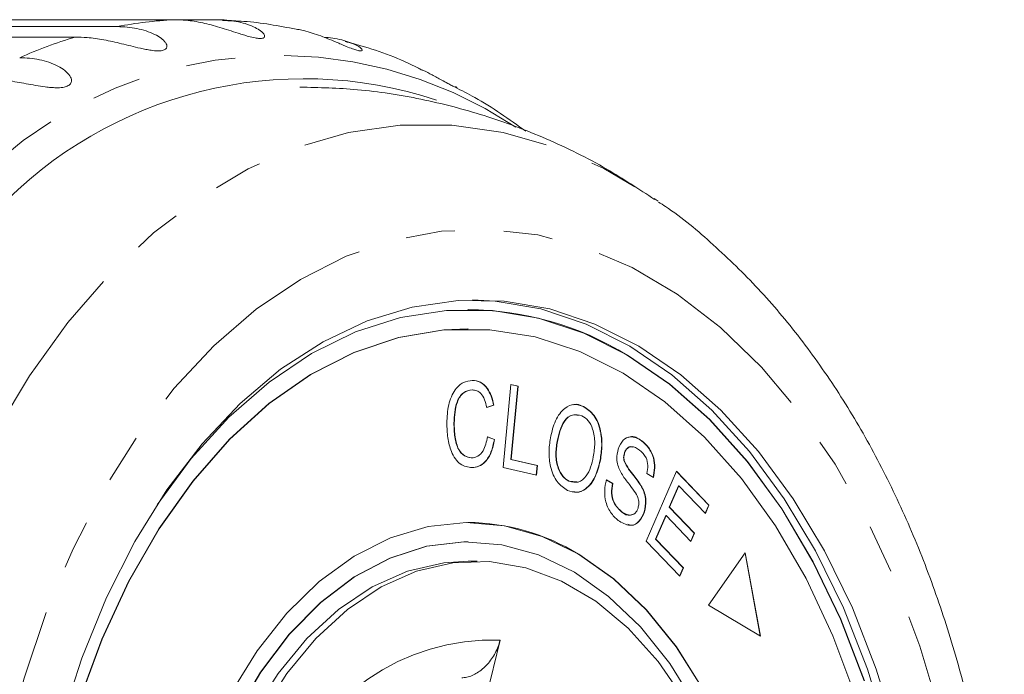
# Model space of a CAD drawing. Units: millimetres. Extents: x -31 to 641, y 16 to 330.
# Drawn here: x 236 to 262, y 51 to 67 of the extents above; entities that cross this region are included whole.
import ezdxf

# ---------------------------------------------------------------- set-up
doc = ezdxf.new("R2010")
doc.units = ezdxf.units.MM
doc.linetypes.add('PHANTOM', pattern=[12.7, 6.35, -1.27, 1.27, -1.27, 1.27, -1.27])

msp = doc.modelspace()

# ---------------------------------------------------------------- linework, layer by layer
at = {"color": 7, "linetype": 'Continuous', "lineweight": 15}
for p, q in [((240.409, 67.457), (224.852, 67.457)), ((240.409, 67.457), (241.512, 67.457)), ((223.385, 67.277), (238.942, 67.277)), ((237.853, 67.009), (222.296, 67.009)), ((252.8, 62.838), (252.904, 62.766)), ((248.001, 59.971), (247.994, 59.971)), ((248.001, 59.471), (247.994, 59.471)), ((248.903, 55.889), (249.105, 58.037)), ((249.28, 57.996), (249.102, 56.101)), ((249.105, 58.037), (249.288, 57.996)), ((249.105, 58.036), (249.28, 57.996)), ((249.288, 57.996), (249.109, 56.101)), ((249.28, 57.996), (249.288, 57.996)), ((248.101, 57.895), (248.109, 57.895)), ((248.657, 57.503), (248.474, 57.437)), ((248.664, 57.503), (248.481, 57.437)), ((248.657, 57.503), (248.664, 57.503)), ((250.974, 57.467), (250.981, 57.467)), ((247.632, 57.038), (247.64, 57.038)), ((248.492, 56.687), (248.677, 56.613)), ((248.5, 56.687), (248.684, 56.613)), ((248.677, 56.613), (248.684, 56.613)), ((250.298, 56.566), (250.306, 56.566)), ((252.479, 56.578), (252.487, 56.578)), ((252.033, 56.265), (252.04, 56.265)), ((248.081, 56.137), (248.088, 56.137)), ((249.102, 56.101), (249.782, 55.946)), ((249.102, 56.101), (249.109, 56.101)), ((249.109, 56.101), (249.79, 55.946)), ((249.782, 55.946), (249.758, 55.694)), ((249.79, 55.946), (249.766, 55.693)), ((249.782, 55.946), (249.79, 55.946)), ((251.408, 56.081), (251.416, 56.081)), ((252.028, 56.053), (252.036, 56.053)), ((249.766, 55.693), (248.903, 55.889)), ((252.598, 53.989), (253.379, 55.795)), ((252.782, 55.633), (252.615, 55.734)), ((253.376, 55.789), (254.21, 54.916)), ((253.379, 55.795), (254.218, 54.916)), ((250.601, 55.537), (250.806, 55.519)), ((250.601, 55.537), (250.609, 55.537)), ((251.561, 55.575), (251.726, 55.478)), ((251.569, 55.575), (251.734, 55.478)), ((251.726, 55.478), (251.734, 55.478)), ((253.433, 55.421), (253.193, 54.868)), ((253.44, 55.421), (253.201, 54.868)), ((253.433, 55.421), (253.44, 55.421)), ((254.126, 54.704), (253.44, 55.421)), ((252.479, 55.388), (252.487, 55.388)), ((254.21, 54.916), (254.121, 54.709)), ((254.218, 54.916), (254.126, 54.704)), ((254.21, 54.916), (254.218, 54.916)), ((251.961, 54.744), (251.968, 54.744)), ((252.547, 54.744), (252.555, 54.744)), ((253.102, 54.656), (252.836, 54.042)), ((253.109, 54.656), (252.844, 54.042)), ((253.102, 54.656), (253.109, 54.656)), ((253.751, 53.984), (253.109, 54.656)), ((253.193, 54.868), (253.835, 54.196)), ((253.193, 54.868), (253.201, 54.868)), ((253.201, 54.868), (253.843, 54.196)), ((248.001, 54.471), (247.994, 54.471)), ((253.835, 54.196), (253.746, 53.99)), ((253.843, 54.196), (253.751, 53.984)), ((253.835, 54.196), (253.843, 54.196)), ((248.001, 53.971), (247.994, 53.971)), ((253.464, 53.083), (252.598, 53.989)), ((252.836, 54.042), (253.548, 53.296)), ((252.836, 54.042), (252.844, 54.042)), ((252.844, 54.042), (253.556, 53.296)), ((255.155, 53.688), (254.208, 52.335)), ((255.543, 51.545), (255.148, 53.68)), ((255.552, 51.539), (255.155, 53.688)), ((248.231, 53.471), (248.001, 53.471)), ((253.548, 53.296), (253.459, 53.088)), ((253.556, 53.296), (253.464, 53.083)), ((253.548, 53.296), (253.556, 53.296)), ((254.208, 52.335), (255.552, 51.539)), ((248.826, 51.432), (247.976, 47.958))]:
    msp.add_line(p, q, dxfattribs=at)
at = {"color": 8, "linetype": 'PHANTOM', "lineweight": 0, "flags": 128}
for points in [[(241.709, 20.676), (240.485, 21.501), (239.316, 22.496), (238.209, 23.652), (237.174, 24.96), (236.22, 26.409), (235.355, 27.987), (234.585, 29.681), (233.918, 31.476), (233.358, 33.359), (232.911, 35.313), (232.58, 37.322), (232.368, 39.37), (232.276, 41.439), (232.305, 43.512), (232.456, 45.573), (232.726, 47.604), (233.114, 49.589), (233.617, 51.51), (234.23, 53.352), (234.947, 55.1), (235.764, 56.739), (236.674, 58.255), (237.668, 59.637), (238.739, 60.873), (239.878, 61.951), (241.075, 62.865), (242.32, 63.605), (243.604, 64.165), (244.915, 64.542), (246.242, 64.732), (247.576, 64.733), (248.903, 64.546), (250.215, 64.172), (251.499, 63.613), (252.745, 62.876), (252.8, 62.838)], [(243.641, 23.209), (242.499, 23.986), (241.41, 24.931), (240.385, 26.034), (239.433, 27.287), (238.563, 28.677), (237.783, 30.19), (237.101, 31.814), (236.523, 33.533), (236.054, 35.33), (235.699, 37.189), (235.461, 39.093), (235.342, 41.024), (235.343, 42.964), (235.465, 44.895), (235.706, 46.798), (236.064, 48.656), (236.535, 50.452), (237.116, 52.168), (237.8, 53.789), (238.582, 55.3), (239.454, 56.687), (240.408, 57.936), (241.435, 59.036), (242.525, 59.977), (243.669, 60.749), (244.855, 61.347), (246.073, 61.763), (247.311, 61.995), (248.558, 62.039), (249.801, 61.897), (251.03, 61.568), (252.233, 61.056), (253.398, 60.366), (254.515, 59.505), (255.573, 58.479), (256.563, 57.3), (257.475, 55.977), (258.301, 54.524), (259.033, 52.953), (259.664, 51.28), (260.188, 49.52), (260.6, 47.69), (260.897, 45.806), (261.076, 43.886), (261.135, 41.948), (261.073, 40.011), (260.891, 38.092), (260.592, 36.209), (260.176, 34.38), (259.65, 32.622), (259.016, 30.951), (258.282, 29.383), (257.455, 27.933), (256.541, 26.613), (255.549, 25.437), (254.489, 24.416), (253.371, 23.558), (252.204, 22.872), (251.001, 22.365), (249.772, 22.04), (248.528, 21.902), (247.282, 21.951), (246.044, 22.187), (244.827, 22.608), (243.641, 23.209)]]:
    msp.add_lwpolyline(points, dxfattribs=at)
at = {"color": 7, "linetype": 'Continuous', "lineweight": 15, "flags": 128}
for points in [[(237.493, 49.318), (238.025, 50.97), (238.663, 52.53), (239.399, 53.982), (240.225, 55.311), (241.134, 56.502), (242.115, 57.545), (243.159, 58.427), (244.255, 59.141), (245.392, 59.679), (246.558, 60.035), (247.742, 60.205), (248.93, 60.189), (250.111, 59.985), (251.273, 59.597), (252.403, 59.028), (253.491, 58.284), (254.525, 57.372), (255.494, 56.303), (256.389, 55.086), (257.2, 53.735), (257.919, 52.263), (258.538, 50.685), (259.052, 49.018)], [(248.116, 60.22), (248.7, 60.189), (249.881, 59.985), (251.043, 59.597), (252.174, 59.028), (253.261, 58.284), (254.295, 57.372), (255.264, 56.303), (256.159, 55.086), (256.97, 53.735), (257.689, 52.263), (258.309, 50.685), (258.822, 49.018)], [(252.116, 58.794), (250.983, 59.363), (249.817, 59.748), (248.633, 59.944), (247.442, 59.95), (246.256, 59.765), (245.09, 59.392), (243.954, 58.834), (242.861, 58.097), (241.822, 57.189), (240.849, 56.12), (239.969, 54.928)], [(247.994, 59.471), (247.372, 59.445), (246.202, 59.248), (245.051, 58.862), (243.932, 58.291), (242.858, 57.541), (241.84, 56.621), (240.889, 55.54), (240.017, 54.31), (239.231, 52.945), (238.542, 51.46), (237.956, 49.871)], [(252.002, 58.327), (250.881, 58.888), (249.729, 59.264), (248.558, 59.45), (247.38, 59.445), (246.209, 59.248), (245.058, 58.862), (243.94, 58.291), (242.865, 57.541), (241.848, 56.621), (240.897, 55.54), (240.024, 54.31), (239.239, 52.945), (238.55, 51.46), (237.964, 49.871)], [(258.223, 50.381), (257.613, 51.973), (256.901, 53.459), (256.095, 54.823), (255.202, 56.05), (254.234, 57.129), (253.199, 58.047), (252.109, 58.794)], [(258.231, 50.381), (257.621, 51.973), (256.909, 53.459), (256.102, 54.823), (255.21, 56.05), (254.241, 57.129), (253.206, 58.047), (252.116, 58.794), (252.116, 58.794)], [(258.009, 49.961), (257.418, 51.545), (256.723, 53.024), (255.932, 54.381), (255.055, 55.603), (254.101, 56.675), (253.079, 57.587), (252.002, 58.327)], [(250.859, 53.654), (249.915, 54.112), (248.941, 54.386), (247.953, 54.471), (246.966, 54.367), (245.995, 54.075), (245.054, 53.6), (244.158, 52.949), (243.32, 52.131), (242.553, 51.159), (241.868, 50.047)], [(247.994, 53.971), (247.891, 53.97), (246.925, 53.856), (245.976, 53.553), (245.059, 53.069), (244.188, 52.409), (243.377, 51.584), (242.639, 50.608), (241.985, 49.496)], [(250.745, 53.187), (249.82, 53.633), (248.866, 53.896), (247.898, 53.97), (246.932, 53.856), (245.983, 53.553), (245.066, 53.069), (244.195, 52.409), (243.384, 51.584), (242.646, 50.608), (241.993, 49.496)], [(247.994, 29.471), (248.536, 29.5), (249.517, 29.698), (250.475, 30.082), (251.395, 30.647), (252.264, 31.383), (253.068, 32.28), (253.795, 33.323), (254.434, 34.498), (254.976, 35.786), (255.411, 37.168), (255.735, 38.622), (255.941, 40.128), (256.026, 41.661), (255.99, 43.199), (255.832, 44.718), (255.556, 46.196), (255.165, 47.61), (254.665, 48.938), (254.064, 50.16), (253.371, 51.259), (252.597, 52.217), (251.752, 53.019), (250.851, 53.654)], [(254.072, 50.16), (253.379, 51.259), (252.604, 52.217), (251.76, 53.019), (250.859, 53.654)], [(245.372, 31.223), (244.51, 31.835), (243.706, 32.612), (242.972, 33.544), (242.32, 34.614), (241.762, 35.804), (241.306, 37.096), (240.961, 38.468), (240.73, 39.897), (240.62, 41.361), (240.63, 42.834), (240.761, 44.294), (241.012, 45.715), (241.377, 47.075), (241.851, 48.351), (242.426, 49.522), (243.092, 50.569), (243.839, 51.475), (244.654, 52.225), (245.525, 52.807), (246.436, 53.21), (247.372, 53.43), (248.001, 53.471)], [(242.655, 49.522), (243.322, 50.569), (244.069, 51.475), (244.884, 52.225), (245.755, 52.807), (246.666, 53.21), (247.602, 53.43), (248.549, 53.461), (249.491, 53.303), (250.412, 52.959), (251.297, 52.435), (252.132, 51.739), (252.903, 50.883), (253.597, 49.88)], [(253.878, 49.743), (253.206, 50.828), (252.451, 51.773), (251.627, 52.563), (250.745, 53.187)]]:
    msp.add_lwpolyline(points, dxfattribs=at)
at = {"color": 8, "linetype": 'PHANTOM', "lineweight": 0}
for centre, radius, start, end in [((240.971, 56.789), 10.683, 93.0139, 100.947), ((241.254, 55.72), 11.79, 106.7663, 114.1947), ((243.119, 55.513), 11.019, 56.2964, 131.6751), ((248.619, 45.834), 5.601, 87.8802, 161.9525)]:
    msp.add_arc(centre, radius, start, end, dxfattribs=at)
at = {"color": 7, "linetype": 'Continuous', "lineweight": 15}
for centre, radius, start, end in [((243.759, 54.985), 10.947, 71.7671, 136.4925), ((247.928, 51.961), 8.011, 58.5437, 89.5334), ((247.942, 48.888), 5.584, 58.6025, 89.4746)]:
    msp.add_arc(centre, radius, start, end, dxfattribs=at)
for points, knots in [([(241.512, 67.457), (241.597, 67.455), (241.769, 67.45), (242.015, 67.415), (242.249, 67.358), (242.455, 67.281), (242.595, 67.204), (242.679, 67.14), (242.724, 67.093), (242.747, 67.051), (242.749, 67.011), (242.716, 66.978), (242.628, 66.967), (242.493, 66.984), (242.346, 67.02), (242.196, 67.064), (242.025, 67.119), (241.82, 67.187), (241.589, 67.26), (241.364, 67.324), (241.07, 67.394), (240.749, 67.447), (240.511, 67.454), (240.409, 67.457)], [0, 0, 0, 0, 0.0651129, 0.1306341, 0.1976243, 0.2652867, 0.3257151, 0.3566564, 0.3879622, 0.4130908, 0.4387975, 0.4714078, 0.5042719, 0.5325491, 0.5684639, 0.5953823, 0.6230161, 0.6721235, 0.7224221, 0.7720698, 0.8220962, 0.9241067, 1, 1, 1, 1]), ([(243.56, 67.211), (243.111, 67.296), (242.482, 67.417), (241.844, 67.43), (241.661, 67.433)], [0, 0, 0, 0, 0.713523, 1, 1, 1, 1]), ([(238.942, 67.277), (239.028, 67.275), (239.2, 67.27), (239.45, 67.232), (239.69, 67.17), (239.904, 67.084), (240.053, 66.995), (240.144, 66.918), (240.194, 66.859), (240.222, 66.804), (240.229, 66.748), (240.2, 66.694), (240.114, 66.657), (239.98, 66.647), (239.83, 66.662), (239.676, 66.689), (239.501, 66.727), (239.29, 66.779), (239.052, 66.838), (238.821, 66.892), (238.52, 66.953), (238.194, 67), (237.955, 67.006), (237.853, 67.009)], [0, 0, 0, 0, 0.065113, 0.130634, 0.197624, 0.265287, 0.325715, 0.356656, 0.387962, 0.413091, 0.438797, 0.471408, 0.504272, 0.532549, 0.568464, 0.595382, 0.623016, 0.672124, 0.722422, 0.77207, 0.822096, 0.924107, 1, 1, 1, 1]), ([(244.288, 67), (244.299, 67), (244.395, 66.997), (244.566, 66.971), (244.796, 66.922), (244.994, 66.856), (245.128, 66.793), (245.206, 66.743), (245.246, 66.709), (245.266, 66.68), (245.265, 66.658), (245.229, 66.647), (245.141, 66.662), (245.01, 66.704), (244.867, 66.761), (244.723, 66.822), (244.558, 66.892), (244.361, 66.974), (244.137, 67.059), (243.919, 67.13), (243.727, 67.187), (243.609, 67.205), (243.56, 67.213)], [0, 0, 0, 0, 0.010529, 0.092332, 0.17597, 0.260447, 0.335892, 0.374522, 0.413607, 0.444981, 0.477075, 0.51779, 0.558821, 0.594125, 0.638964, 0.672572, 0.707073, 0.768384, 0.831182, 0.893167, 0.955625, 1, 1, 1, 1]), ([(246.816, 66.153), (246.783, 66.17), (246.276, 66.435), (245.61, 66.688), (244.964, 66.856), (244.829, 66.891)], [0, 0, 0, 0, 0.05127, 0.802685, 1, 1, 1, 1]), ([(236.423, 66.475), (236.508, 66.472), (236.681, 66.467), (236.935, 66.427), (237.181, 66.361), (237.405, 66.267), (237.594, 66.15), (237.705, 66.038), (237.753, 65.945), (237.766, 65.875), (237.744, 65.8), (237.663, 65.739), (237.531, 65.703), (237.38, 65.696), (237.225, 65.705), (237.047, 65.725), (236.831, 65.76), (236.588, 65.804), (236.352, 65.847), (236.046, 65.897), (235.716, 65.937), (235.476, 65.942), (235.374, 65.945)], [0, 0, 0, 0, 0.065119, 0.130647, 0.197644, 0.265313, 0.325747, 0.387902, 0.413033, 0.438742, 0.471356, 0.504223, 0.532503, 0.568421, 0.595342, 0.622979, 0.672091, 0.722395, 0.772047, 0.822079, 0.924099, 1, 1, 1, 1]), ([(247.71, 65.699), (247.71, 65.699), (247.709, 65.697), (247.676, 65.709), (247.593, 65.748), (247.467, 65.815), (247.331, 65.891), (247.194, 65.967), (247.037, 66.051), (246.911, 66.116), (246.829, 66.152), (246.818, 66.157)], [0, 0, 0, 0, 0.015321, 0.148504, 0.282723, 0.398209, 0.544887, 0.654823, 0.767681, 0.968239, 1, 1, 1, 1]), ([(252.814, 62.812), (252.408, 63.082), (251.515, 63.675), (250.037, 64.398), (248.43, 65.007), (246.795, 65.427), (245.201, 65.679), (244.153, 65.703), (243.658, 65.714)], [0, 0, 0, 0, 0.149631, 0.329176, 0.505054, 0.677735, 0.847777, 1, 1, 1, 1]), ([(249.487, 64.576), (249.057, 64.885), (248.468, 65.307), (247.832, 65.627), (247.661, 65.713)], [0, 0, 0, 0, 0.731367, 1, 1, 1, 1]), ([(247.67, 65.729), (247.68, 65.724), (247.705, 65.712), (247.71, 65.706), (247.713, 65.703)], [0, 0, 0, 0, 0.421218, 1, 1, 1, 1]), ([(253.029, 21.283), (253.32, 21.492), (254.025, 21.997), (255.064, 22.966), (256.155, 24.16), (257.167, 25.494), (258.096, 26.952), (258.933, 28.523), (259.673, 30.192), (260.31, 31.946), (260.841, 33.772), (261.262, 35.655), (261.572, 37.583), (261.769, 39.54), (261.853, 41.515), (261.822, 43.493), (261.677, 45.461), (261.419, 47.405), (261.048, 49.311), (260.567, 51.168), (259.977, 52.96), (259.28, 54.677), (258.481, 56.305), (257.582, 57.831), (256.588, 59.241), (255.507, 60.527), (254.338, 61.657), (253.471, 62.396), (252.976, 62.708), (252.918, 62.745)], [0, 0, 0, 0, 0.026554, 0.064185, 0.102247, 0.14065, 0.179288, 0.218062, 0.256895, 0.295722, 0.334519, 0.373277, 0.411997, 0.450689, 0.489364, 0.528039, 0.566728, 0.605446, 0.644209, 0.683032, 0.721928, 0.760904, 0.799959, 0.839077, 0.878213, 0.917287, 0.956201, 0.994829, 1, 1, 1, 1]), ([(247.449, 57.038), (247.457, 57.198), (247.474, 57.516), (247.638, 57.902), (247.872, 58.11), (248.033, 58.131), (248.114, 58.142)], [0, 0, 0, 0, 0.280469, 0.559443, 0.779536, 1, 1, 1, 1]), ([(248.106, 58.142), (248.176, 58.133), (248.315, 58.117), (248.486, 57.96), (248.602, 57.743), (248.638, 57.583), (248.657, 57.503)], [0, 0, 0, 0, 0.280072, 0.55949, 0.779631, 1, 1, 1, 1]), ([(248.114, 58.142), (248.183, 58.133), (248.322, 58.117), (248.494, 57.96), (248.609, 57.743), (248.646, 57.583), (248.664, 57.503)], [0, 0, 0, 0, 0.280072, 0.55949, 0.779631, 1, 1, 1, 1]), ([(248.101, 57.895), (248.024, 57.884), (247.869, 57.861), (247.66, 57.539), (247.643, 57.228), (247.632, 57.038)], [0, 0, 0, 0, 0.280346, 0.559592, 1, 1, 1, 1]), ([(248.109, 57.895), (248.031, 57.884), (247.877, 57.861), (247.668, 57.539), (247.65, 57.228), (247.64, 57.038)], [0, 0, 0, 0, 0.280346, 0.559592, 1, 1, 1, 1]), ([(248.481, 57.437), (248.465, 57.508), (248.432, 57.649), (248.338, 57.806), (248.222, 57.884), (248.147, 57.892), (248.109, 57.895)], [0, 0, 0, 0, 0.280513, 0.559546, 0.779536, 1, 1, 1, 1]), ([(250.123, 56.655), (250.16, 56.811), (250.234, 57.121), (250.467, 57.432), (250.736, 57.549), (250.899, 57.494), (250.981, 57.467)], [0, 0, 0, 0, 0.280587, 0.559621, 0.779602, 1, 1, 1, 1]), ([(250.7, 57.506), (250.709, 57.51), (250.798, 57.55), (250.891, 57.506), (250.974, 57.467)], [0, 0, 0, 0, 0.104228, 1, 1, 1, 1]), ([(250.974, 57.467), (251.07, 57.403), (251.263, 57.273), (251.425, 56.872), (251.462, 56.454), (251.426, 56.205), (251.408, 56.081)], [0, 0, 0, 0, 0.279584, 0.558528, 0.779069, 1, 1, 1, 1]), ([(250.981, 57.467), (251.078, 57.403), (251.271, 57.273), (251.433, 56.872), (251.47, 56.454), (251.434, 56.205), (251.416, 56.081)], [0, 0, 0, 0, 0.279584, 0.558528, 0.779069, 1, 1, 1, 1]), ([(250.845, 57.235), (250.793, 57.246), (250.661, 57.274), (250.414, 57.063), (250.342, 56.754), (250.298, 56.566)], [0, 0, 0, 0, 0.201159, 0.511441, 1, 1, 1, 1]), ([(250.937, 57.228), (250.857, 57.248), (250.697, 57.288), (250.422, 57.067), (250.35, 56.756), (250.306, 56.566)], [0, 0, 0, 0, 0.2801982, 0.5597804, 1, 1, 1, 1]), ([(251.232, 56.168), (251.25, 56.286), (251.285, 56.524), (251.237, 56.865), (251.108, 57.118), (250.994, 57.191), (250.937, 57.228)], [0, 0, 0, 0, 0.280787, 0.560053, 0.779947, 1, 1, 1, 1]), ([(248.103, 55.89), (247.997, 55.903), (247.786, 55.929), (247.562, 56.263), (247.465, 56.656), (247.454, 56.91), (247.449, 57.038)], [0, 0, 0, 0, 0.279992, 0.558131, 0.778926, 1, 1, 1, 1]), ([(247.632, 57.038), (247.636, 56.918), (247.643, 56.678), (247.73, 56.358), (247.899, 56.17), (248.02, 56.148), (248.081, 56.137)], [0, 0, 0, 0, 0.28113, 0.560398, 0.779908, 1, 1, 1, 1]), ([(247.64, 57.038), (247.643, 56.918), (247.651, 56.678), (247.738, 56.358), (247.906, 56.17), (248.028, 56.148), (248.088, 56.137)], [0, 0, 0, 0, 0.28113, 0.560398, 0.779908, 1, 1, 1, 1]), ([(248.088, 56.137), (248.144, 56.145), (248.254, 56.159), (248.426, 56.342), (248.472, 56.556), (248.5, 56.687)], [0, 0, 0, 0, 0.280869, 0.561138, 1, 1, 1, 1]), ([(251.873, 56.368), (251.911, 56.453), (251.987, 56.623), (252.229, 56.727), (252.389, 56.635), (252.487, 56.578)], [0, 0, 0, 0, 0.279704, 0.559316, 1, 1, 1, 1]), ([(252.139, 56.665), (252.153, 56.673), (252.264, 56.732), (252.379, 56.65), (252.479, 56.578)], [0, 0, 0, 0, 0.12256, 1, 1, 1, 1]), ([(248.677, 56.613), (248.653, 56.501), (248.605, 56.277), (248.453, 56.035), (248.274, 55.907), (248.155, 55.896), (248.095, 55.89)], [0, 0, 0, 0, 0.28025, 0.559562, 0.779597, 1, 1, 1, 1]), ([(248.684, 56.613), (248.661, 56.501), (248.613, 56.277), (248.461, 56.035), (248.281, 55.907), (248.162, 55.896), (248.103, 55.89)], [0, 0, 0, 0, 0.28025, 0.559562, 0.779597, 1, 1, 1, 1]), ([(250.564, 55.3), (250.469, 55.363), (250.28, 55.489), (250.118, 55.879), (250.074, 56.288), (250.107, 56.533), (250.123, 56.655)], [0, 0, 0, 0, 0.279609, 0.558784, 0.779308, 1, 1, 1, 1]), ([(250.298, 56.566), (250.281, 56.449), (250.247, 56.216), (250.306, 55.886), (250.433, 55.643), (250.545, 55.573), (250.601, 55.537)], [0, 0, 0, 0, 0.280609, 0.559762, 0.779774, 1, 1, 1, 1]), ([(250.306, 56.566), (250.289, 56.449), (250.255, 56.216), (250.313, 55.886), (250.441, 55.643), (250.553, 55.573), (250.609, 55.537)], [0, 0, 0, 0, 0.280609, 0.559762, 0.779774, 1, 1, 1, 1]), ([(252.241, 56.416), (252.23, 56.421), (252.185, 56.445), (252.118, 56.404), (252.06, 56.338), (252.042, 56.289), (252.033, 56.265)], [0, 0, 0, 0, 0.134949, 0.566336, 0.783151, 1, 1, 1, 1]), ([(252.423, 56.343), (252.355, 56.388), (252.253, 56.456), (252.126, 56.406), (252.068, 56.337), (252.05, 56.289), (252.04, 56.265)], [0, 0, 0, 0, 0.49945, 0.749066, 0.874523, 1, 1, 1, 1]), ([(252.479, 56.578), (252.541, 56.525), (252.664, 56.417), (252.79, 56.169), (252.825, 55.881), (252.791, 55.716), (252.774, 55.633)], [0, 0, 0, 0, 0.280811, 0.56016, 0.779885, 1, 1, 1, 1]), ([(252.487, 56.578), (252.549, 56.525), (252.672, 56.417), (252.798, 56.169), (252.833, 55.881), (252.799, 55.716), (252.782, 55.633)], [0, 0, 0, 0, 0.280811, 0.56016, 0.779885, 1, 1, 1, 1]), ([(251.921, 55.804), (251.901, 55.851), (251.861, 55.944), (251.827, 56.143), (251.856, 56.283), (251.873, 56.368)], [0, 0, 0, 0, 0.28127, 0.561931, 1, 1, 1, 1]), ([(252.033, 56.265), (252.024, 56.225), (252.007, 56.155), (252.022, 56.084), (252.028, 56.053)], [0, 0, 0, 0, 0.559201, 1, 1, 1, 1]), ([(252.04, 56.265), (252.031, 56.225), (252.015, 56.155), (252.029, 56.084), (252.036, 56.053)], [0, 0, 0, 0, 0.5592006, 1, 1, 1, 1]), ([(252.615, 55.734), (252.627, 55.803), (252.651, 55.942), (252.592, 56.197), (252.487, 56.288), (252.423, 56.343)], [0, 0, 0, 0, 0.2809808, 0.5601151, 1, 1, 1, 1]), ([(251.416, 56.081), (251.377, 55.93), (251.301, 55.629), (251.071, 55.327), (250.805, 55.227), (250.644, 55.276), (250.564, 55.3)], [0, 0, 0, 0, 0.280326, 0.559494, 0.77963, 1, 1, 1, 1]), ([(250.609, 55.537), (250.687, 55.517), (250.844, 55.476), (251.047, 55.646), (251.171, 55.896), (251.212, 56.077), (251.232, 56.168)], [0, 0, 0, 0, 0.279193, 0.558228, 0.778817, 1, 1, 1, 1]), ([(251.408, 56.081), (251.37, 55.93), (251.293, 55.628), (251.063, 55.332), (250.847, 55.236), (250.737, 55.264), (250.706, 55.272)], [0, 0, 0, 0, 0.324613, 0.647886, 0.902801, 1, 1, 1, 1]), ([(252.028, 56.053), (252.064, 55.982), (252.136, 55.839), (252.306, 55.648), (252.414, 55.487), (252.479, 55.388)], [0, 0, 0, 0, 0.27887, 0.559483, 1, 1, 1, 1]), ([(252.036, 56.053), (252.072, 55.982), (252.144, 55.839), (252.313, 55.648), (252.421, 55.487), (252.487, 55.388)], [0, 0, 0, 0, 0.27887, 0.559483, 1, 1, 1, 1]), ([(252.324, 55.234), (252.278, 55.298), (252.203, 55.405), (252.092, 55.542), (252, 55.664), (251.947, 55.757), (251.921, 55.804)], [0, 0, 0, 0, 0.339993, 0.560091, 0.780158, 1, 1, 1, 1]), ([(251.904, 54.504), (251.833, 54.563), (251.691, 54.682), (251.548, 54.966), (251.509, 55.293), (251.549, 55.481), (251.569, 55.575)], [0, 0, 0, 0, 0.2810021, 0.5600633, 0.7799191, 1, 1, 1, 1]), ([(251.726, 55.478), (251.712, 55.395), (251.683, 55.228), (251.765, 54.93), (251.886, 54.814), (251.961, 54.744)], [0, 0, 0, 0, 0.280937, 0.560041, 1, 1, 1, 1]), ([(251.734, 55.478), (251.719, 55.395), (251.69, 55.228), (251.772, 54.93), (251.894, 54.814), (251.968, 54.744)], [0, 0, 0, 0, 0.280937, 0.560041, 1, 1, 1, 1]), ([(252.386, 54.844), (252.395, 54.882), (252.413, 54.958), (252.394, 55.106), (252.35, 55.185), (252.324, 55.234)], [0, 0, 0, 0, 0.280004, 0.559777, 1, 1, 1, 1]), ([(252.479, 55.388), (252.504, 55.336), (252.553, 55.232), (252.6, 55.005), (252.567, 54.843), (252.547, 54.744)], [0, 0, 0, 0, 0.281401, 0.562089, 1, 1, 1, 1]), ([(252.487, 55.388), (252.512, 55.336), (252.561, 55.232), (252.608, 55.005), (252.575, 54.843), (252.555, 54.744)], [0, 0, 0, 0, 0.281401, 0.562089, 1, 1, 1, 1]), ([(252.555, 54.744), (252.514, 54.655), (252.433, 54.475), (252.18, 54.354), (252.008, 54.447), (251.904, 54.504)], [0, 0, 0, 0, 0.2798102, 0.559984, 1, 1, 1, 1]), ([(251.961, 54.744), (252.037, 54.69), (252.127, 54.627), (252.217, 54.672), (252.231, 54.68)], [0, 0, 0, 0, 0.8391285, 1, 1, 1, 1]), ([(251.968, 54.744), (252.043, 54.699), (252.155, 54.632), (252.294, 54.688), (252.357, 54.764), (252.376, 54.817), (252.386, 54.844)], [0, 0, 0, 0, 0.499116, 0.748669, 0.874364, 1, 1, 1, 1]), ([(252.547, 54.744), (252.507, 54.657), (252.426, 54.481), (252.249, 54.374), (252.151, 54.418), (252.119, 54.432)], [0, 0, 0, 0, 0.404626, 0.809778, 1, 1, 1, 1]), ([(248.826, 51.432), (248.81, 51.376), (248.778, 51.264), (248.702, 51.1), (248.608, 50.945), (248.497, 50.805), (248.372, 50.683), (248.239, 50.586), (248.101, 50.514), (247.965, 50.469), (247.878, 50.462), (247.835, 50.459)], [0, 0, 0, 0, 0.112364, 0.227964, 0.340336, 0.456052, 0.566751, 0.680909, 0.787376, 0.89719, 1, 1, 1, 1])]:
    msp.add_open_spline(points, degree=3, knots=knots, dxfattribs=at)

doc.saveas('drawing.dxf')
